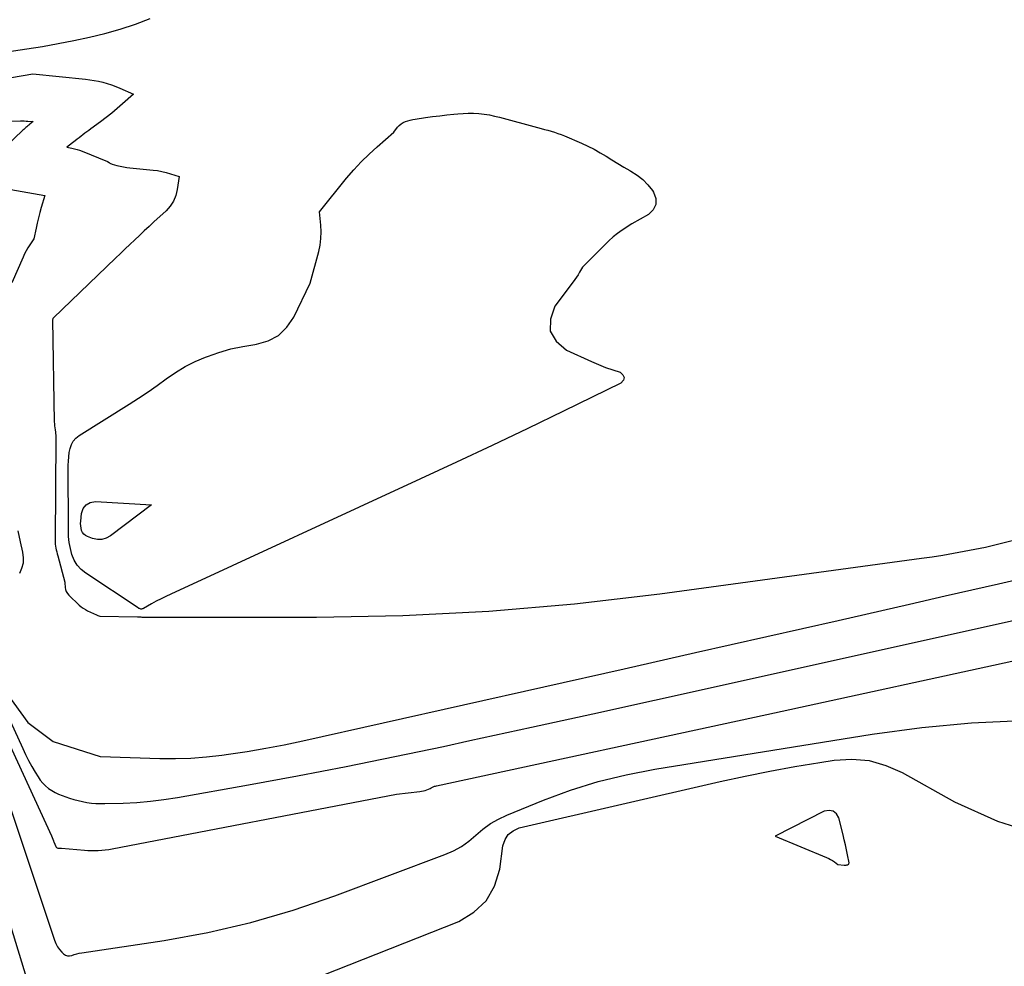
# Model space of a CAD drawing. Units: inches. Extents: x 2617418 to 2620312, y 1493868 to 1496524.
# Drawn here: x 2619037 to 2619121, y 1494361 to 1494442 of the extents above; entities that cross this region are included whole.
import ezdxf

# ---------------------------------------------------------------- set-up
doc = ezdxf.new("R2010")
doc.units = ezdxf.units.IN
doc.header["$MEASUREMENT"] = 0
doc.layers.add('Tile_2735_14_NE_contour_2ft', color=212, linetype='Continuous')

msp = doc.modelspace()

# ---------------------------------------------------------------- linework, layer by layer
at = {"layer": 'Tile_2735_14_NE_contour_2ft'}
for points in [[(2619036.073, 1494439.172, 8394), (2619039.303, 1494439.68, 8394), (2619040.638, 1494439.911, 8394), (2619041.968, 1494440.166, 8394), (2619043.29, 1494440.461, 8394), (2619044.606, 1494440.782, 8394), (2619045.907, 1494441.155, 8394), (2619047.193, 1494441.571, 8394), (2619048.456, 1494442.052, 8394)], [(2619035.63, 1494436.867, 8396), (2619038.48, 1494437.33, 8396), (2619042.938, 1494436.886, 8396), (2619043.315, 1494436.84, 8396), (2619043.69, 1494436.784, 8396), (2619044.062, 1494436.71, 8396), (2619044.432, 1494436.625, 8396), (2619044.797, 1494436.524, 8396), (2619045.159, 1494436.409, 8396), (2619045.514, 1494436.277, 8396), (2619045.865, 1494436.132, 8396), (2619047.02, 1494435.62, 8396), (2619046.108, 1494434.802, 8396), (2619045.646, 1494434.4, 8396), (2619045.177, 1494434.006, 8396), (2619044.698, 1494433.626, 8396), (2619044.211, 1494433.255, 8396), (2619043.41, 1494432.663, 8396), (2619043.242, 1494432.538, 8396), (2619043.073, 1494432.413, 8396), (2619042.905, 1494432.289, 8396), (2619042.736, 1494432.164, 8396), (2619042.568, 1494432.039, 8396), (2619042.401, 1494431.914, 8396), (2619042.234, 1494431.787, 8396), (2619042.068, 1494431.659, 8396), (2619041.35, 1494431.1, 8396), (2619041.797, 1494431.02, 8396), (2619042.018, 1494430.974, 8396), (2619042.237, 1494430.918, 8396), (2619042.451, 1494430.848, 8396), (2619042.663, 1494430.768, 8396), (2619044.82, 1494429.88, 8396), (2619044.948, 1494429.789, 8396), (2619045.014, 1494429.747, 8396), (2619045.082, 1494429.71, 8396), (2619045.153, 1494429.681, 8396), (2619045.228, 1494429.656, 8396), (2619045.622, 1494429.547, 8396), (2619045.896, 1494429.479, 8396), (2619046.172, 1494429.421, 8396), (2619046.451, 1494429.377, 8396), (2619046.732, 1494429.343, 8396), (2619048.696, 1494429.159, 8396), (2619049.073, 1494429.11, 8396), (2619049.446, 1494429.044, 8396), (2619049.814, 1494428.953, 8396), (2619050.178, 1494428.844, 8396), (2619050.9, 1494428.6, 8396), (2619050.753, 1494427.518, 8396), (2619050.626, 1494427.005, 8396), (2619050.436, 1494426.525, 8396), (2619050.15, 1494426.095, 8396), (2619049.801, 1494425.698, 8396), (2619048.767, 1494424.747, 8396), (2619048.356, 1494424.367, 8396), (2619047.946, 1494423.987, 8396), (2619047.537, 1494423.604, 8396), (2619047.129, 1494423.221, 8396), (2619046.722, 1494422.837, 8396), (2619046.317, 1494422.451, 8396), (2619045.913, 1494422.064, 8396), (2619045.509, 1494421.676, 8396), (2619040.24, 1494416.589, 8396), (2619040.178, 1494416.524, 8396), (2619040.161, 1494416.485, 8396), (2619040.14, 1494416.41, 8396), (2619040.3, 1494407.751, 8396), (2619040.307, 1494407.581, 8396), (2619040.318, 1494407.411, 8396), (2619040.337, 1494407.241, 8396), (2619040.36, 1494407.072, 8396), (2619040.394, 1494406.861, 8396), (2619040.403, 1494406.798, 8396), (2619040.412, 1494406.735, 8396), (2619040.421, 1494406.672, 8396), (2619040.428, 1494406.608, 8396), (2619040.434, 1494406.545, 8396), (2619040.438, 1494406.481, 8396), (2619040.44, 1494406.417, 8396), (2619040.441, 1494406.354, 8396), (2619040.37, 1494397.688, 8396), (2619040.374, 1494397.519, 8396), (2619040.385, 1494397.352, 8396), (2619040.405, 1494397.185, 8396), (2619040.433, 1494397.019, 8396), (2619040.467, 1494396.853, 8396), (2619040.504, 1494396.688, 8396), (2619040.544, 1494396.524, 8396), (2619040.586, 1494396.361, 8396), (2619041.189, 1494394.112, 8396), (2619041.19, 1494394.055, 8396), (2619041.221, 1494393.666, 8396), (2619041.256, 1494393.481, 8396), (2619041.316, 1494393.308, 8396), (2619041.413, 1494393.152, 8396), (2619041.533, 1494393.008, 8396), (2619042.423, 1494392.16, 8396), (2619042.586, 1494392.02, 8396), (2619042.757, 1494391.892, 8396), (2619042.941, 1494391.782, 8396), (2619043.132, 1494391.685, 8396), (2619043.887, 1494391.349, 8396), (2619044.009, 1494391.285, 8396), (2619044.074, 1494391.242, 8396), (2619044.162, 1494391.223, 8396), (2619047.373, 1494391.164, 8396), (2619047.467, 1494391.161, 8396), (2619047.561, 1494391.157, 8396), (2619047.655, 1494391.152, 8396), (2619047.749, 1494391.145, 8396), (2619047.843, 1494391.139, 8396), (2619047.937, 1494391.134, 8396), (2619048.031, 1494391.131, 8396), (2619048.125, 1494391.13, 8396), (2619062.592, 1494391.136, 8396), (2619069.91, 1494391.287, 8396), (2619077.214, 1494391.635, 8396), (2619084.499, 1494392.279, 8396), (2619091.769, 1494393.121, 8396), (2619113.992, 1494396.149, 8396), (2619114.906, 1494396.281, 8396), (2619115.818, 1494396.424, 8396), (2619116.728, 1494396.582, 8396), (2619117.636, 1494396.749, 8396), (2619119.45, 1494397.1, 8396), (2619143.617, 1494403.17, 8396)], [(2619035.662, 1494433.313, 8398), (2619037.436, 1494433.335, 8398), (2619037.59, 1494433.335, 8398), (2619037.744, 1494433.334, 8398), (2619037.898, 1494433.33, 8398), (2619038.052, 1494433.323, 8398), (2619038.51, 1494433.3, 8398), (2619038.219, 1494433.054, 8398), (2619038.134, 1494432.982, 8398), (2619038.049, 1494432.91, 8398), (2619037.965, 1494432.838, 8398), (2619037.88, 1494432.766, 8398), (2619037.797, 1494432.692, 8398), (2619037.714, 1494432.618, 8398), (2619037.632, 1494432.543, 8398), (2619037.551, 1494432.467, 8398), (2619036.392, 1494431.355, 8398)], [(2619036.116, 1494427.591, 8398), (2619039.49, 1494427.01, 8398), (2619039.184, 1494425.985, 8398), (2619039.059, 1494425.545, 8398), (2619038.943, 1494425.102, 8398), (2619038.84, 1494424.657, 8398), (2619038.746, 1494424.209, 8398), (2619038.57, 1494423.31, 8398), (2619038.226, 1494422.813, 8398), (2619038.062, 1494422.56, 8398), (2619037.908, 1494422.301, 8398), (2619037.77, 1494422.034, 8398), (2619037.643, 1494421.76, 8398), (2619036.699, 1494419.569, 8398)], [(2619037.193, 1494398.479, 8398), (2619037.397, 1494397.551, 8398), (2619037.608, 1494396.673, 8398), (2619037.664, 1494396.197, 8398), (2619037.648, 1494395.731, 8398), (2619037.525, 1494395.282, 8398), (2619037.331, 1494394.843, 8398)], [(2619036.256, 1494384.658, 8398), (2619038.055, 1494382.181, 8398), (2619040.201, 1494380.565, 8398), (2619044.192, 1494379.284, 8398), (2619044.214, 1494379.278, 8398), (2619049.273, 1494379.121, 8398), (2619050.592, 1494379.113, 8398), (2619051.909, 1494379.15, 8398), (2619053.222, 1494379.253, 8398), (2619054.533, 1494379.4, 8398), (2619055.099, 1494379.478, 8398), (2619056.687, 1494379.718, 8398), (2619058.27, 1494379.984, 8398), (2619059.846, 1494380.29, 8398), (2619061.418, 1494380.622, 8398), (2619088.739, 1494386.757, 8398), (2619094.797, 1494388.122, 8398), (2619100.854, 1494389.49, 8398), (2619106.91, 1494390.866, 8398), (2619112.964, 1494392.246, 8398), (2619116.006, 1494392.941, 8398), (2619120.538, 1494393.982, 8398), (2619125.068, 1494395.031, 8398)], [(2619032.821, 1494388.288, 8402), (2619040.07, 1494372.53, 8402), (2619040.225, 1494372.127, 8402), (2619040.23, 1494372.097, 8402), (2619040.25, 1494372.022, 8402), (2619040.418, 1494371.636, 8402), (2619040.451, 1494371.586, 8402), (2619040.491, 1494371.545, 8402), (2619040.543, 1494371.519, 8402), (2619040.601, 1494371.504, 8402), (2619040.73, 1494371.49, 8402), (2619040.843, 1494371.496, 8402), (2619040.862, 1494371.496, 8402), (2619040.881, 1494371.496, 8402), (2619040.9, 1494371.495, 8402), (2619040.919, 1494371.494, 8402), (2619042.855, 1494371.314, 8402), (2619043.15, 1494371.293, 8402), (2619043.447, 1494371.281, 8402), (2619043.743, 1494371.283, 8402), (2619044.039, 1494371.294, 8402), (2619044.335, 1494371.317, 8402), (2619044.63, 1494371.348, 8402), (2619044.923, 1494371.391, 8402), (2619045.216, 1494371.442, 8402), (2619069.39, 1494376.09, 8402), (2619071.365, 1494376.317, 8402), (2619071.518, 1494376.341, 8402), (2619071.669, 1494376.371, 8402), (2619071.817, 1494376.411, 8402), (2619071.963, 1494376.459, 8402), (2619072.228, 1494376.556, 8402), (2619072.323, 1494376.614, 8402), (2619072.483, 1494376.696, 8402), (2619072.553, 1494376.727, 8402), (2619072.624, 1494376.754, 8402), (2619072.697, 1494376.776, 8402), (2619072.771, 1494376.795, 8402), (2619100.84, 1494382.87, 8402), (2619145.091, 1494392.501, 8402)], [(2619035.435, 1494384.666, 8400), (2619037.612, 1494379.967, 8400), (2619037.86, 1494379.455, 8400), (2619038.118, 1494378.949, 8400), (2619038.393, 1494378.451, 8400), (2619038.679, 1494377.959, 8400), (2619038.92, 1494377.559, 8400), (2619039.108, 1494377.284, 8400), (2619039.314, 1494377.027, 8400), (2619039.548, 1494376.794, 8400), (2619039.801, 1494376.579, 8400), (2619040.076, 1494376.391, 8400), (2619040.361, 1494376.222, 8400), (2619040.661, 1494376.082, 8400), (2619040.971, 1494375.96, 8400), (2619041.6, 1494375.749, 8400), (2619041.964, 1494375.637, 8400), (2619042.331, 1494375.537, 8400), (2619042.702, 1494375.454, 8400), (2619043.077, 1494375.384, 8400), (2619043.454, 1494375.333, 8400), (2619043.832, 1494375.297, 8400), (2619044.212, 1494375.283, 8400), (2619044.592, 1494375.283, 8400), (2619046.153, 1494375.329, 8400), (2619047.312, 1494375.389, 8400), (2619048.467, 1494375.483, 8400), (2619049.618, 1494375.627, 8400), (2619050.765, 1494375.804, 8400), (2619056.798, 1494376.875, 8400), (2619060.955, 1494377.638, 8400), (2619065.105, 1494378.433, 8400), (2619069.245, 1494379.276, 8400), (2619073.379, 1494380.151, 8400), (2619075.601, 1494380.636, 8400), (2619080.84, 1494381.781, 8400), (2619086.078, 1494382.93, 8400), (2619091.315, 1494384.085, 8400), (2619096.551, 1494385.245, 8400), (2619130.046, 1494392.683, 8400)], [(2619036.261, 1494375.819, 8404), (2619040.309, 1494363.658, 8404), (2619040.426, 1494363.376, 8404), (2619040.567, 1494363.109, 8404), (2619040.745, 1494362.865, 8404), (2619040.947, 1494362.636, 8404), (2619041.077, 1494362.508, 8404), (2619041.241, 1494362.398, 8404), (2619041.414, 1494362.33, 8404), (2619041.6, 1494362.326, 8404), (2619041.794, 1494362.365, 8404), (2619041.998, 1494362.44, 8404), (2619042.205, 1494362.504, 8404), (2619042.417, 1494362.553, 8404), (2619042.63, 1494362.593, 8404), (2619049.649, 1494363.652, 8404), (2619053.344, 1494364.33, 8404), (2619057, 1494365.16, 8404), (2619060.595, 1494366.219, 8404), (2619064.151, 1494367.432, 8404), (2619073.496, 1494370.95, 8404), (2619074.213, 1494371.272, 8404), (2619074.897, 1494371.646, 8404), (2619075.53, 1494372.101, 8404), (2619076.13, 1494372.608, 8404), (2619076.729, 1494373.119, 8404), (2619077.36, 1494373.581, 8404), (2619078.04, 1494373.967, 8404), (2619078.751, 1494374.304, 8404), (2619081.861, 1494375.566, 8404), (2619084.176, 1494376.415, 8404), (2619086.52, 1494377.156, 8404), (2619088.909, 1494377.737, 8404), (2619091.328, 1494378.211, 8404), (2619109.8, 1494381.179, 8404), (2619114.015, 1494381.743, 8404), (2619118.241, 1494382.159, 8404), (2619122.483, 1494382.352, 8404)], [(2619031.613, 1494381.074, 8406), (2619040.549, 1494351.866, 8406)], [(2619041.039, 1494351.96, 8406), (2619074.673, 1494365.261, 8406), (2619075.963, 1494366.039, 8406), (2619077.013, 1494367.006, 8406), (2619077.702, 1494368.255, 8406), (2619078.152, 1494369.693, 8406), (2619078.426, 1494371.69, 8406), (2619078.607, 1494372.22, 8406), (2619078.883, 1494372.664, 8406), (2619079.3, 1494372.979, 8406), (2619079.812, 1494373.208, 8406), (2619096.889, 1494377.157, 8406), (2619098.998, 1494377.62, 8406), (2619101.113, 1494378.051, 8406), (2619103.237, 1494378.436, 8406), (2619105.367, 1494378.789, 8406), (2619106.574, 1494378.975, 8406), (2619108.077, 1494379.053, 8406), (2619109.545, 1494378.938, 8406), (2619110.961, 1494378.534, 8406), (2619112.342, 1494377.937, 8406), (2619116.804, 1494375.444, 8406), (2619120.468, 1494373.799, 8406), (2619124.233, 1494372.599, 8406)]]:
    msp.add_polyline3d(points, dxfattribs=at)
for points in [[(2619047.711, 1494391.828, 8396), (2619047.652, 1494391.831, 8396), (2619047.592, 1494391.844, 8396), (2619047.535, 1494391.862, 8396), (2619047.481, 1494391.887, 8396), (2619047.428, 1494391.918, 8396), (2619042.98, 1494394.877, 8396), (2619042.588, 1494395.202, 8396), (2619042.252, 1494395.568, 8396), (2619041.999, 1494395.996, 8396), (2619041.801, 1494396.465, 8396), (2619041.672, 1494396.971, 8396), (2619041.573, 1494397.482, 8396), (2619041.519, 1494398, 8396), (2619041.495, 1494398.522, 8396), (2619041.487, 1494404.05, 8396), (2619041.498, 1494404.413, 8396), (2619041.524, 1494404.774, 8396), (2619041.573, 1494405.133, 8396), (2619041.637, 1494405.491, 8396), (2619041.752, 1494405.82, 8396), (2619041.91, 1494406.118, 8396), (2619042.136, 1494406.369, 8396), (2619042.406, 1494406.589, 8396), (2619046.664, 1494409.253, 8396), (2619047.468, 1494409.77, 8396), (2619048.264, 1494410.301, 8396), (2619049.046, 1494410.851, 8396), (2619049.819, 1494411.414, 8396), (2619050.605, 1494411.952, 8396), (2619051.416, 1494412.445, 8396), (2619052.264, 1494412.87, 8396), (2619053.137, 1494413.25, 8396), (2619053.306, 1494413.315, 8396), (2619054.293, 1494413.656, 8396), (2619055.292, 1494413.948, 8396), (2619056.309, 1494414.167, 8396), (2619057.338, 1494414.336, 8396), (2619057.477, 1494414.354, 8396), (2619058.477, 1494414.644, 8396), (2619059.36, 1494415.097, 8396), (2619060.068, 1494415.793, 8396), (2619060.659, 1494416.65, 8396), (2619062.04, 1494419.53, 8396), (2619062.768, 1494422.226, 8396), (2619062.886, 1494422.783, 8396), (2619062.962, 1494423.344, 8396), (2619062.977, 1494423.909, 8396), (2619062.949, 1494424.477, 8396), (2619062.83, 1494425.62, 8396), (2619065.135, 1494428.465, 8396), (2619065.744, 1494429.177, 8396), (2619066.376, 1494429.864, 8396), (2619067.045, 1494430.517, 8396), (2619067.738, 1494431.146, 8396), (2619069.16, 1494432.37, 8396), (2619069.477, 1494432.802, 8396), (2619069.617, 1494432.959, 8396), (2619069.772, 1494433.097, 8396), (2619069.95, 1494433.204, 8396), (2619070.142, 1494433.29, 8396), (2619070.348, 1494433.354, 8396), (2619070.556, 1494433.411, 8396), (2619070.766, 1494433.455, 8396), (2619070.979, 1494433.492, 8396), (2619071.838, 1494433.617, 8396), (2619072.444, 1494433.701, 8396), (2619073.05, 1494433.779, 8396), (2619073.658, 1494433.85, 8396), (2619074.266, 1494433.916, 8396), (2619074.588, 1494433.948, 8396), (2619075.036, 1494433.981, 8396), (2619075.484, 1494433.997, 8396), (2619075.932, 1494433.988, 8396), (2619076.381, 1494433.963, 8396), (2619076.827, 1494433.913, 8396), (2619077.27, 1494433.847, 8396), (2619077.709, 1494433.757, 8396), (2619078.146, 1494433.651, 8396), (2619081.371, 1494432.775, 8396), (2619081.661, 1494432.696, 8396), (2619081.951, 1494432.618, 8396), (2619082.241, 1494432.539, 8396), (2619082.531, 1494432.46, 8396), (2619082.819, 1494432.375, 8396), (2619083.104, 1494432.283, 8396), (2619083.385, 1494432.177, 8396), (2619083.663, 1494432.064, 8396), (2619085.109, 1494431.437, 8396), (2619085.645, 1494431.189, 8396), (2619086.173, 1494430.925, 8396), (2619086.687, 1494430.636, 8396), (2619087.192, 1494430.33, 8396), (2619087.693, 1494430.017, 8396), (2619088.198, 1494429.709, 8396), (2619088.709, 1494429.411, 8396), (2619089.223, 1494429.118, 8396), (2619089.297, 1494429.077, 8396), (2619089.821, 1494428.736, 8396), (2619090.308, 1494428.353, 8396), (2619090.737, 1494427.907, 8396), (2619091.129, 1494427.42, 8396), (2619091.231, 1494427.273, 8396), (2619091.415, 1494426.733, 8396), (2619091.432, 1494426.232, 8396), (2619091.197, 1494425.788, 8396), (2619090.794, 1494425.384, 8396), (2619089.37, 1494424.59, 8396), (2619088.565, 1494424.049, 8396), (2619088.172, 1494423.767, 8396), (2619087.791, 1494423.469, 8396), (2619087.43, 1494423.15, 8396), (2619087.081, 1494422.815, 8396), (2619085.2, 1494420.9, 8396), (2619084.942, 1494420.473, 8396), (2619084.811, 1494420.261, 8396), (2619084.675, 1494420.053, 8396), (2619084.533, 1494419.848, 8396), (2619084.387, 1494419.645, 8396), (2619082.849, 1494417.573, 8396), (2619082.465, 1494416.475, 8396), (2619082.439, 1494415.471, 8396), (2619082.951, 1494414.605, 8396), (2619083.82, 1494413.833, 8396), (2619085.953, 1494412.871, 8396), (2619086.549, 1494412.617, 8396), (2619087.152, 1494412.378, 8396), (2619087.763, 1494412.164, 8396), (2619088.38, 1494411.966, 8396), (2619088.624, 1494411.749, 8396), (2619088.74, 1494411.523, 8396), (2619088.663, 1494411.28, 8396), (2619088.457, 1494411.027, 8396), (2619083.577, 1494408.652, 8396), (2619080.548, 1494407.191, 8396), (2619077.514, 1494405.742, 8396), (2619074.471, 1494404.312, 8396), (2619071.422, 1494402.894, 8396), (2619050.189, 1494393.104, 8396), (2619049.776, 1494392.907, 8396), (2619049.368, 1494392.704, 8396), (2619048.965, 1494392.489, 8396), (2619048.566, 1494392.267, 8396), (2619047.879, 1494391.874, 8396), (2619047.825, 1494391.85, 8396), (2619047.769, 1494391.833, 8396)], [(2619043.956, 1494397.754, 8398), (2619043.557, 1494397.831, 8398), (2619043.116, 1494397.99, 8398), (2619042.949, 1494398.08, 8398), (2619042.807, 1494398.192, 8398), (2619042.702, 1494398.34, 8398), (2619042.621, 1494398.511, 8398), (2619042.575, 1494398.705, 8398), (2619042.544, 1494398.899, 8398), (2619042.537, 1494399.097, 8398), (2619042.545, 1494399.295, 8398), (2619042.613, 1494399.959, 8398), (2619042.766, 1494400.376, 8398), (2619042.999, 1494400.698, 8398), (2619043.354, 1494400.878, 8398), (2619043.789, 1494400.964, 8398), (2619048.56, 1494400.7, 8398), (2619045.07, 1494398.06, 8398), (2619044.712, 1494397.869, 8398), (2619044.342, 1494397.754, 8398)], [(2619106.142, 1494374.704, 8406), (2619105.732, 1494374.636, 8406), (2619101.57, 1494372.52, 8406), (2619105.937, 1494370.706, 8406), (2619106.109, 1494370.626, 8406), (2619106.276, 1494370.538, 8406), (2619106.435, 1494370.436, 8406), (2619106.59, 1494370.325, 8406), (2619106.89, 1494370.09, 8406), (2619107.439, 1494370.061, 8406), (2619107.511, 1494370.06, 8406), (2619107.582, 1494370.061, 8406), (2619107.653, 1494370.067, 8406), (2619107.724, 1494370.075, 8406), (2619107.776, 1494370.098, 8406), (2619107.815, 1494370.131, 8406), (2619107.833, 1494370.179, 8406), (2619107.838, 1494370.236, 8406), (2619107.704, 1494370.939, 8406), (2619107.62, 1494371.359, 8406), (2619107.532, 1494371.779, 8406), (2619107.438, 1494372.198, 8406), (2619107.339, 1494372.615, 8406), (2619106.984, 1494374.062, 8406), (2619106.768, 1494374.417, 8406), (2619106.497, 1494374.651, 8406)]]:
    msp.add_polyline3d(points, close=True, dxfattribs=at)

doc.saveas('drawing.dxf')
